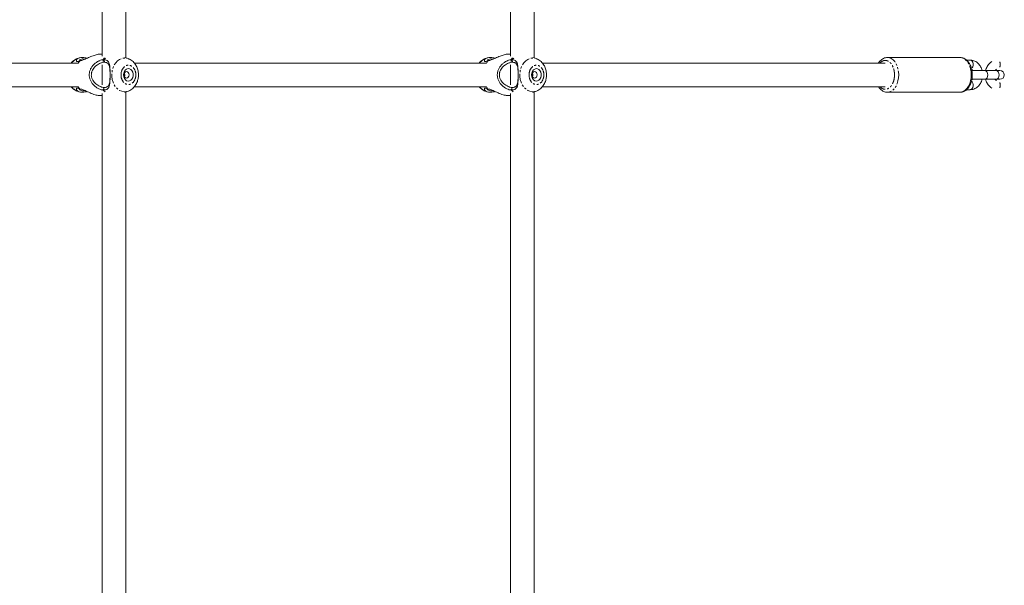
# Model space of a CAD drawing. Units: millimetres. Extents: x -1480 to 5695, y -2365 to 2365.
# Drawn here: x 3533 to 4198, y -140 to 242 of the extents above; entities that cross this region are included whole.
import ezdxf

# ---------------------------------------------------------------- set-up
doc = ezdxf.new("R2010")
doc.units = ezdxf.units.MM
doc.linetypes.add('PHANTOM', pattern=[12.7, 6.35, -1.27, 1.27, -1.27, 1.27, -1.27])

msp = doc.modelspace()

# ---------------------------------------------------------------- linework, layer by layer
at = {"color": 7, "linetype": 'Continuous', "lineweight": 15}
for p, q in [((3604.62, 216.55), (3604.62, 454.73)), ((3880.4, 216.55), (3880.4, 454.73)), ((3588.62, 449.76), (3588.62, 217.59)), ((3864.4, 449.76), (3864.4, 217.59)), ((3572.4, 213), (3334.5, 213)), ((3572.76, 216.38), (3571.61, 215.95)), ((3573.36, 214.56), (3572.4, 213)), ((3588.62, 219), (3587.29, 219)), ((3590.13, 213.49), (3589.79, 215.21)), ((3606.21, 215.95), (3603.9, 216.83)), ((3848.17, 213), (3610.27, 213)), ((3848.53, 216.38), (3847.39, 215.95)), ((3849.14, 214.56), (3848.17, 213)), ((3864.4, 219), (3863.06, 219)), ((3865.91, 213.49), (3865.57, 215.21)), ((3881.99, 215.95), (3879.67, 216.83)), ((4117.75, 213), (3886.05, 213)), ((4168.31, 216.75), (4119.29, 216.75)), ((4168.49, 216.75), (4168.31, 216.75)), ((4175.21, 215), (4172.67, 215)), ((3588.62, 211.77), (3588.62, 198.23)), ((3864.4, 211.77), (3864.4, 198.23)), ((4195.23, 208), (4176.22, 208)), ((4176.25, 202), (4195.23, 202)), ((3334.47, 197), (3572.4, 197)), ((3571.61, 194.05), (3572.76, 193.62)), ((3572.4, 197), (3573.36, 195.44)), ((3573.32, 195.45), (3573.36, 195.44)), ((3590.5, 193.51), (3589.3, 194.77)), ((3603.9, 193.17), (3606.21, 194.05)), ((3604.62, -193.5), (3604.62, 193.45)), ((3610.25, 197), (3848.17, 197)), ((3847.39, 194.05), (3848.53, 193.62)), ((3848.17, 197), (3849.14, 195.44)), ((3849.1, 195.45), (3849.14, 195.44)), ((3866.27, 193.51), (3865.08, 194.77)), ((3879.67, 193.17), (3881.99, 194.05)), ((3880.4, -193.5), (3880.4, 193.45)), ((3886.02, 197), (4117.75, 197)), ((4119.29, 193.25), (4119.06, 193.26)), ((4119.29, 193.25), (4168.31, 193.25)), ((4172.66, 195), (4175.21, 195)), ((3587.24, 191), (3588.62, 191)), ((3588.62, 192.41), (3588.62, -195.46)), ((3863.02, 191), (3864.4, 191)), ((3864.4, 192.41), (3864.4, -195.46))]:
    msp.add_line(p, q, dxfattribs=at)
at = {"color": 8, "linetype": 'PHANTOM', "lineweight": 0}
for p, q in [((3588.92, 215.21), (3590.14, 216.5)), ((3589.48, 213.48), (3588.92, 215.21)), ((3589.79, 215.21), (3590.87, 216.34)), ((3864.69, 215.21), (3865.92, 216.5)), ((3865.26, 213.48), (3864.69, 215.21)), ((3865.57, 215.21), (3866.65, 216.34))]:
    msp.add_line(p, q, dxfattribs=at)
at = {"color": 8, "linetype": 'PHANTOM', "lineweight": 0, "flags": 128}
for points in [[(3606.26, 194.07), (3604.96, 193.7), (3603.39, 193.61), (3601.84, 193.88), (3600.35, 194.52), (3598.97, 195.48), (3597.75, 196.76), (3596.72, 198.3), (3595.91, 200.05), (3595.36, 201.97), (3595.08, 203.98), (3595.08, 206.02), (3595.36, 208.03), (3595.91, 209.95), (3596.72, 211.7), (3597.75, 213.24), (3598.97, 214.52), (3600.35, 215.48), (3601.84, 216.12), (3603.39, 216.39), (3604.96, 216.3), (3606.2, 215.95)], [(3882.04, 194.07), (3880.73, 193.7), (3879.17, 193.61), (3877.62, 193.88), (3876.13, 194.52), (3874.75, 195.48), (3873.52, 196.76), (3872.49, 198.3), (3871.69, 200.05), (3871.14, 201.97), (3870.86, 203.98), (3870.86, 206.02), (3871.14, 208.03), (3871.69, 209.95), (3872.49, 211.7), (3873.52, 213.24), (3874.75, 214.52), (3876.13, 215.48), (3877.62, 216.12), (3879.17, 216.39), (3880.73, 216.3), (3881.98, 215.95)], [(4119.18, 216.75), (4119.29, 216.75), (4120.6, 216.57), (4121.87, 216.04), (4123.06, 215.18), (4124.14, 214), (4125.07, 212.55), (4125.83, 210.88), (4126.38, 209.02), (4126.72, 207.04), (4126.84, 205)], [(4175.87, 205), (4175.75, 207.04), (4175.41, 209.02), (4174.85, 210.88), (4174.1, 212.55), (4173.17, 214), (4172.09, 215.18), (4170.9, 216.04), (4169.63, 216.57), (4168.49, 216.75)], [(4175.21, 215), (4175.87, 214.82), (4176.45, 214.3), (4176.88, 213.5), (4177.11, 212.52), (4177.11, 211.48), (4176.88, 210.5), (4176.45, 209.7), (4176.02, 209.28)], [(4185.07, 208), (4185.4, 207.95), (4186.03, 207.6), (4186.55, 206.93), (4186.88, 206.03), (4187, 205)], [(4192.73, 208), (4193.07, 207.95), (4193.69, 207.6), (4194.21, 206.93), (4194.54, 206.03), (4194.66, 205)], [(4126.84, 205), (4126.72, 202.96), (4126.38, 200.98), (4125.83, 199.12), (4125.07, 197.45), (4124.14, 196), (4123.06, 194.82), (4121.87, 193.96), (4120.6, 193.43), (4119.29, 193.25)], [(4176.02, 200.72), (4176.45, 200.3), (4176.88, 199.5), (4177.11, 198.52), (4177.11, 197.48), (4176.88, 196.5), (4176.45, 195.7), (4175.87, 195.18), (4175.21, 195)], [(4187, 205), (4186.88, 203.97), (4186.55, 203.07), (4186.03, 202.4), (4185.4, 202.05), (4185.07, 202)], [(4194.66, 205), (4194.54, 203.97), (4194.21, 203.07), (4193.69, 202.4), (4193.07, 202.05), (4192.73, 202)]]:
    msp.add_lwpolyline(points, dxfattribs=at)
at = {"color": 7, "linetype": 'Continuous', "lineweight": 15, "flags": 128}
for points in [[(3603.01, 205), (3603.16, 206.25), (3603.58, 207.39), (3604.24, 208.32), (3605.08, 208.96), (3606.02, 209.24), (3606.99, 209.14), (3607.89, 208.68), (3608.65, 207.89), (3609.2, 206.84), (3609.49, 205.63), (3609.49, 204.37), (3609.2, 203.16), (3608.65, 202.11), (3607.89, 201.32), (3606.99, 200.86), (3606.02, 200.76), (3605.08, 201.04), (3604.24, 201.68), (3603.58, 202.61), (3603.16, 203.75), (3603.01, 205)], [(3603.26, 205), (3603.39, 205.86), (3603.76, 206.59), (3604.32, 207.08), (3604.98, 207.25), (3605.64, 207.08), (3606.2, 206.59), (3606.57, 205.86), (3606.7, 205), (3606.57, 204.14), (3606.2, 203.41), (3605.64, 202.92), (3604.98, 202.75), (3604.32, 202.92), (3603.76, 203.41), (3603.39, 204.14), (3603.26, 205)], [(3878.79, 205), (3878.93, 206.25), (3879.35, 207.39), (3880.01, 208.32), (3880.85, 208.96), (3881.8, 209.24), (3882.77, 209.14), (3883.67, 208.68), (3884.43, 207.89), (3884.98, 206.84), (3885.26, 205.63), (3885.26, 204.37), (3884.98, 203.16), (3884.43, 202.11), (3883.67, 201.32), (3882.77, 200.86), (3881.8, 200.76), (3880.85, 201.04), (3880.01, 201.68), (3879.35, 202.61), (3878.93, 203.75), (3878.79, 205)], [(3879.03, 205), (3879.16, 205.86), (3879.54, 206.59), (3880.1, 207.08), (3880.76, 207.25), (3881.42, 207.08), (3881.98, 206.59), (3882.35, 205.86), (3882.48, 205), (3882.35, 204.14), (3881.98, 203.41), (3881.42, 202.92), (3880.76, 202.75), (3880.1, 202.92), (3879.54, 203.41), (3879.16, 204.14), (3879.03, 205)], [(4168.31, 193.25), (4169.63, 193.43), (4170.9, 193.96), (4172.09, 194.82), (4173.17, 196), (4174.1, 197.45), (4174.85, 199.12), (4175.41, 200.98), (4175.75, 202.96), (4175.87, 205)]]:
    msp.add_lwpolyline(points, dxfattribs=at)
at = {"color": 8, "linetype": 'PHANTOM', "lineweight": 0}
for centre, radius, start, end in [((3574.82, 207.91), 8.65, 111.75399, 144.00832), ((3850.59, 207.91), 8.65, 111.75399, 144.00832), ((4191.26, 212), 4.28, 335.20915, 24.79085), ((4191.26, 198), 4.28, 335.20915, 24.79085), ((3574.82, 202.09), 8.66, 216.00663, 248.23105), ((3850.6, 202.09), 8.66, 216.00663, 248.23105)]:
    msp.add_arc(centre, radius, start, end, dxfattribs=at)
at = {"color": 7, "linetype": 'Continuous', "lineweight": 15}
msp.add_arc((4195.23, 205), 3, 270, 90, dxfattribs=at)
for points, knots in [([(3571.49, 215.87), (3571.21, 215.76), (3570.42, 215.47), (3569.26, 214.68), (3568.22, 213.82), (3567.73, 213.19), (3567.58, 213)], [0, 0, 0, 0, 0.183891, 0.516658, 0.852728, 1, 1, 1, 1]), ([(3573.32, 214.55), (3572.95, 214.36), (3572.13, 213.95), (3571.27, 213.98), (3570.93, 214.69), (3571.41, 215.62), (3572.39, 216.27), (3573.47, 216.64), (3575.14, 216.79), (3576.83, 216.65), (3578.04, 216.3), (3578.29, 216.23)], [0, 0, 0, 0, 0.09485, 0.20506, 0.335124, 0.515403, 0.605414, 0.698364, 0.804876, 0.959954, 1, 1, 1, 1]), ([(3572.89, 214.36), (3572.98, 214.6), (3573.17, 215.14), (3574.32, 215.64), (3575.61, 215.82), (3576.5, 215.68), (3576.91, 215.62)], [0, 0, 0, 0, 0.27395, 0.605539, 0.822057, 1, 1, 1, 1]), ([(3587.29, 218.98), (3587.18, 218.99), (3586.35, 219.03), (3584.41, 218.66), (3581.52, 217.7), (3578.54, 216.34), (3575.95, 215.13), (3574.25, 214.6), (3573.55, 214.57), (3573.36, 214.56)], [0, 0, 0, 0, 0.027225, 0.21052, 0.395658, 0.605794, 0.806822, 0.947113, 1, 1, 1, 1]), ([(3589.3, 194.77), (3589.09, 194.77), (3588.86, 194.79), (3588.37, 194.86), (3588.12, 194.92), (3587.33, 195.14), (3586.79, 195.35), (3585.98, 195.74), (3585.7, 195.89), (3585.16, 196.2), (3584.9, 196.37), (3584.12, 196.9), (3583.62, 197.3), (3582.91, 197.97), (3582.67, 198.21), (3582.24, 198.69), (3582.03, 198.94), (3581.44, 199.72), (3581.09, 200.28), (3580.64, 201.17), (3580.51, 201.48), (3580.27, 202.1), (3580.17, 202.41), (3580, 203.05), (3579.94, 203.38), (3579.84, 204.04), (3579.81, 204.37), (3579.79, 205.04), (3579.8, 205.38), (3579.85, 206.04), (3579.89, 206.37), (3580.02, 207.02), (3580.1, 207.34), (3580.3, 207.98), (3580.42, 208.3), (3580.81, 209.21), (3581.13, 209.79), (3581.69, 210.61), (3581.88, 210.87), (3582.3, 211.38), (3582.52, 211.62), (3582.97, 212.09), (3583.21, 212.31), (3583.69, 212.74), (3583.95, 212.95), (3584.71, 213.52), (3585.24, 213.86), (3586.05, 214.3), (3586.32, 214.43), (3586.87, 214.67), (3587.14, 214.78), (3587.94, 215.05), (3588.45, 215.17), (3588.92, 215.21)], [0, 0, 0, 0, 0.03125, 0.03125, 0.0625, 0.0625, 0.125, 0.125, 0.15625, 0.15625, 0.1875, 0.1875, 0.25, 0.25, 0.28125, 0.28125, 0.3125, 0.3125, 0.375, 0.375, 0.40625, 0.40625, 0.4375, 0.4375, 0.46875, 0.46875, 0.5, 0.5, 0.53125, 0.53125, 0.5625, 0.5625, 0.59375, 0.59375, 0.625, 0.625, 0.6875, 0.6875, 0.71875, 0.71875, 0.75, 0.75, 0.78125, 0.78125, 0.8125, 0.8125, 0.875, 0.875, 0.90625, 0.90625, 0.9375, 0.9375, 1, 1, 1, 1]), ([(3589.76, 196.5), (3589.38, 196.51), (3588.95, 196.57), (3588.27, 196.75), (3588.03, 196.82), (3587.56, 196.99), (3587.32, 197.09), (3586.61, 197.4), (3586.13, 197.65), (3585.2, 198.23), (3584.75, 198.55), (3584.11, 199.09), (3583.9, 199.28), (3583.5, 199.68), (3583.3, 199.89), (3582.75, 200.54), (3582.43, 201), (3582.01, 201.75), (3581.88, 202.01), (3581.66, 202.54), (3581.56, 202.81), (3581.4, 203.36), (3581.34, 203.64), (3581.24, 204.21), (3581.21, 204.5), (3581.2, 205.07), (3581.21, 205.36), (3581.26, 205.94), (3581.31, 206.22), (3581.43, 206.78), (3581.52, 207.06), (3581.71, 207.6), (3581.82, 207.87), (3582.2, 208.63), (3582.51, 209.12), (3583.21, 210.02), (3583.59, 210.43), (3584.22, 211), (3584.43, 211.18), (3584.87, 211.53), (3585.1, 211.69), (3585.78, 212.15), (3586.26, 212.42), (3586.97, 212.76), (3587.22, 212.87), (3587.69, 213.06), (3587.93, 213.14), (3588.62, 213.35), (3589.08, 213.45), (3589.48, 213.48)], [0, 0, 0, 0, 0.0625, 0.0625, 0.09375, 0.09375, 0.125, 0.125, 0.1875, 0.1875, 0.25, 0.25, 0.28125, 0.28125, 0.3125, 0.3125, 0.375, 0.375, 0.40625, 0.40625, 0.4375, 0.4375, 0.46875, 0.46875, 0.5, 0.5, 0.53125, 0.53125, 0.5625, 0.5625, 0.59375, 0.59375, 0.625, 0.625, 0.6875, 0.6875, 0.75, 0.75, 0.78125, 0.78125, 0.8125, 0.8125, 0.875, 0.875, 0.90625, 0.90625, 0.9375, 0.9375, 1, 1, 1, 1]), ([(3589.79, 215.21), (3590.36, 215.19), (3590.87, 215.11), (3591.77, 214.79), (3592.14, 214.56), (3592.73, 213.96), (3592.95, 213.61), (3593.29, 212.82), (3593.42, 212.38), (3593.61, 211.42), (3593.67, 210.91), (3593.75, 210.08), (3593.77, 209.8), (3593.8, 209.22), (3593.82, 208.92), (3593.86, 208.01), (3593.87, 207.39), (3593.89, 206.09), (3593.89, 205.42), (3593.89, 204.09), (3593.88, 203.44), (3593.86, 202.16), (3593.84, 201.53), (3593.78, 200.34), (3593.74, 199.78), (3593.62, 198.7), (3593.54, 198.21), (3593.38, 197.52), (3593.31, 197.3), (3593.16, 196.88), (3593.08, 196.68), (3592.78, 196.12), (3592.53, 195.8), (3591.86, 195.26), (3591.46, 195.07), (3590.48, 194.82), (3589.94, 194.77), (3589.36, 194.79)], [0, 0, 0, 0, 0.0625, 0.0625, 0.125, 0.125, 0.1875, 0.1875, 0.25, 0.25, 0.3125, 0.3125, 0.34375, 0.34375, 0.375, 0.375, 0.4375, 0.4375, 0.5, 0.5, 0.5625, 0.5625, 0.625, 0.625, 0.6875, 0.6875, 0.75, 0.75, 0.78125, 0.78125, 0.8125, 0.8125, 0.875, 0.875, 0.9375, 0.9375, 1, 1, 1, 1]), ([(3590.13, 213.49), (3590.62, 213.48), (3591.07, 213.41), (3591.67, 213.21), (3591.85, 213.13), (3592.18, 212.95), (3592.33, 212.84), (3592.6, 212.61), (3592.72, 212.47), (3592.93, 212.19), (3593.02, 212.05), (3593.18, 211.73), (3593.25, 211.56), (3593.37, 211.2), (3593.43, 211.01), (3593.57, 210.43), (3593.63, 210.01), (3593.7, 209.32), (3593.73, 209.08), (3593.76, 208.6), (3593.78, 208.35), (3593.8, 207.84), (3593.81, 207.58), (3593.83, 207.04), (3593.83, 206.76), (3593.84, 206.21), (3593.84, 205.92), (3593.85, 205.36), (3593.85, 205.07), (3593.85, 204.22), (3593.84, 203.66), (3593.82, 202.84), (3593.81, 202.56), (3593.79, 202.04), (3593.78, 201.78), (3593.75, 201.28), (3593.74, 201.04), (3593.69, 200.57), (3593.67, 200.34), (3593.58, 199.68), (3593.51, 199.27), (3593.35, 198.71), (3593.29, 198.53), (3593.15, 198.19), (3593.07, 198.03), (3592.88, 197.73), (3592.78, 197.59), (3592.54, 197.33), (3592.4, 197.22), (3592.1, 197), (3591.94, 196.91), (3591.57, 196.76), (3591.37, 196.69), (3590.95, 196.59), (3590.72, 196.55), (3590.26, 196.51), (3590.01, 196.5), (3589.76, 196.5)], [0, 0, 0, 0, 0.0625, 0.0625, 0.09375, 0.09375, 0.125, 0.125, 0.15625, 0.15625, 0.1875, 0.1875, 0.21875, 0.21875, 0.25, 0.25, 0.3125, 0.3125, 0.34375, 0.34375, 0.375, 0.375, 0.40625, 0.40625, 0.4375, 0.4375, 0.46875, 0.46875, 0.5, 0.5, 0.5625, 0.5625, 0.59375, 0.59375, 0.625, 0.625, 0.65625, 0.65625, 0.6875, 0.6875, 0.75, 0.75, 0.78125, 0.78125, 0.8125, 0.8125, 0.84375, 0.84375, 0.875, 0.875, 0.90625, 0.90625, 0.9375, 0.9375, 0.96875, 0.96875, 1, 1, 1, 1]), ([(3613.06, 205), (3613.03, 205.67), (3612.99, 206.62), (3612.74, 207.98), (3612.44, 209.11), (3611.94, 210.4), (3611.27, 211.67), (3610.42, 212.89), (3609.39, 214.01), (3608.18, 214.96), (3607.1, 215.62), (3606.4, 215.85), (3606.19, 215.92)], [0, 0, 0, 0, 0.142687, 0.199837, 0.29456, 0.392598, 0.49747, 0.606605, 0.71893, 0.833619, 0.950242, 1, 1, 1, 1]), ([(3847.26, 215.87), (3846.98, 215.76), (3846.2, 215.47), (3845.03, 214.68), (3844, 213.82), (3843.5, 213.19), (3843.35, 213)], [0, 0, 0, 0, 0.183891, 0.516658, 0.852728, 1, 1, 1, 1]), ([(3849.1, 214.55), (3848.72, 214.36), (3847.91, 213.95), (3847.05, 213.98), (3846.7, 214.69), (3847.18, 215.62), (3848.17, 216.27), (3849.24, 216.64), (3850.91, 216.79), (3852.61, 216.65), (3853.82, 216.3), (3854.07, 216.23)], [0, 0, 0, 0, 0.09485, 0.20506, 0.335124, 0.515403, 0.605414, 0.698364, 0.804876, 0.959954, 1, 1, 1, 1]), ([(3848.67, 214.36), (3848.75, 214.6), (3848.95, 215.14), (3850.09, 215.64), (3851.38, 215.82), (3852.28, 215.68), (3852.69, 215.62)], [0, 0, 0, 0, 0.27395, 0.605539, 0.822057, 1, 1, 1, 1]), ([(3863.06, 218.98), (3862.95, 218.99), (3862.12, 219.03), (3860.19, 218.66), (3857.3, 217.7), (3854.32, 216.34), (3851.72, 215.13), (3850.02, 214.6), (3849.33, 214.57), (3849.14, 214.56)], [0, 0, 0, 0, 0.027225, 0.21052, 0.395658, 0.605794, 0.806822, 0.947113, 1, 1, 1, 1]), ([(3865.08, 194.77), (3864.86, 194.77), (3864.63, 194.79), (3864.15, 194.86), (3863.9, 194.92), (3863.11, 195.14), (3862.57, 195.35), (3861.75, 195.74), (3861.48, 195.89), (3860.94, 196.2), (3860.67, 196.37), (3859.89, 196.9), (3859.39, 197.3), (3858.68, 197.97), (3858.45, 198.21), (3858.01, 198.69), (3857.8, 198.94), (3857.21, 199.72), (3856.86, 200.28), (3856.42, 201.17), (3856.28, 201.48), (3856.05, 202.1), (3855.95, 202.41), (3855.78, 203.05), (3855.71, 203.38), (3855.62, 204.04), (3855.59, 204.37), (3855.56, 205.04), (3855.57, 205.38), (3855.63, 206.04), (3855.67, 206.37), (3855.8, 207.02), (3855.88, 207.34), (3856.08, 207.98), (3856.19, 208.3), (3856.58, 209.21), (3856.9, 209.79), (3857.46, 210.61), (3857.66, 210.87), (3858.08, 211.38), (3858.29, 211.62), (3858.75, 212.09), (3858.98, 212.31), (3859.47, 212.74), (3859.72, 212.95), (3860.49, 213.52), (3861.02, 213.86), (3861.83, 214.3), (3862.1, 214.43), (3862.64, 214.67), (3862.92, 214.78), (3863.72, 215.05), (3864.23, 215.17), (3864.69, 215.21)], [0, 0, 0, 0, 0.03125, 0.03125, 0.0625, 0.0625, 0.125, 0.125, 0.15625, 0.15625, 0.1875, 0.1875, 0.25, 0.25, 0.28125, 0.28125, 0.3125, 0.3125, 0.375, 0.375, 0.40625, 0.40625, 0.4375, 0.4375, 0.46875, 0.46875, 0.5, 0.5, 0.53125, 0.53125, 0.5625, 0.5625, 0.59375, 0.59375, 0.625, 0.625, 0.6875, 0.6875, 0.71875, 0.71875, 0.75, 0.75, 0.78125, 0.78125, 0.8125, 0.8125, 0.875, 0.875, 0.90625, 0.90625, 0.9375, 0.9375, 1, 1, 1, 1]), ([(3865.53, 196.5), (3865.15, 196.51), (3864.73, 196.57), (3864.04, 196.75), (3863.81, 196.82), (3863.34, 196.99), (3863.1, 197.09), (3862.39, 197.4), (3861.9, 197.65), (3860.97, 198.23), (3860.52, 198.55), (3859.89, 199.09), (3859.68, 199.28), (3859.28, 199.68), (3859.08, 199.89), (3858.53, 200.54), (3858.2, 201), (3857.78, 201.75), (3857.66, 202.01), (3857.43, 202.54), (3857.34, 202.81), (3857.17, 203.36), (3857.11, 203.64), (3857.02, 204.21), (3856.99, 204.5), (3856.97, 205.07), (3856.98, 205.36), (3857.04, 205.94), (3857.08, 206.22), (3857.21, 206.78), (3857.29, 207.06), (3857.49, 207.6), (3857.6, 207.87), (3857.98, 208.63), (3858.29, 209.12), (3858.98, 210.02), (3859.37, 210.43), (3859.99, 211), (3860.21, 211.18), (3860.65, 211.53), (3860.88, 211.69), (3861.56, 212.15), (3862.03, 212.42), (3862.75, 212.76), (3862.99, 212.87), (3863.47, 213.06), (3863.71, 213.14), (3864.4, 213.35), (3864.85, 213.45), (3865.26, 213.48)], [0, 0, 0, 0, 0.0625, 0.0625, 0.09375, 0.09375, 0.125, 0.125, 0.1875, 0.1875, 0.25, 0.25, 0.28125, 0.28125, 0.3125, 0.3125, 0.375, 0.375, 0.40625, 0.40625, 0.4375, 0.4375, 0.46875, 0.46875, 0.5, 0.5, 0.53125, 0.53125, 0.5625, 0.5625, 0.59375, 0.59375, 0.625, 0.625, 0.6875, 0.6875, 0.75, 0.75, 0.78125, 0.78125, 0.8125, 0.8125, 0.875, 0.875, 0.90625, 0.90625, 0.9375, 0.9375, 1, 1, 1, 1]), ([(3865.57, 215.21), (3866.13, 215.19), (3866.65, 215.11), (3867.55, 214.79), (3867.91, 214.56), (3868.5, 213.96), (3868.72, 213.61), (3869.07, 212.82), (3869.19, 212.38), (3869.38, 211.42), (3869.45, 210.91), (3869.52, 210.08), (3869.54, 209.8), (3869.58, 209.22), (3869.59, 208.92), (3869.63, 208.01), (3869.65, 207.39), (3869.66, 206.09), (3869.67, 205.42), (3869.67, 204.09), (3869.66, 203.44), (3869.64, 202.16), (3869.62, 201.53), (3869.56, 200.34), (3869.52, 199.78), (3869.4, 198.7), (3869.32, 198.21), (3869.15, 197.52), (3869.09, 197.3), (3868.94, 196.88), (3868.85, 196.68), (3868.56, 196.12), (3868.31, 195.8), (3867.64, 195.26), (3867.23, 195.07), (3866.26, 194.82), (3865.72, 194.77), (3865.14, 194.79)], [0, 0, 0, 0, 0.0625, 0.0625, 0.125, 0.125, 0.1875, 0.1875, 0.25, 0.25, 0.3125, 0.3125, 0.34375, 0.34375, 0.375, 0.375, 0.4375, 0.4375, 0.5, 0.5, 0.5625, 0.5625, 0.625, 0.625, 0.6875, 0.6875, 0.75, 0.75, 0.78125, 0.78125, 0.8125, 0.8125, 0.875, 0.875, 0.9375, 0.9375, 1, 1, 1, 1]), ([(3865.91, 213.49), (3866.4, 213.48), (3866.85, 213.41), (3867.44, 213.21), (3867.63, 213.13), (3867.96, 212.95), (3868.11, 212.84), (3868.38, 212.61), (3868.5, 212.47), (3868.71, 212.19), (3868.8, 212.05), (3868.96, 211.73), (3869.03, 211.56), (3869.15, 211.2), (3869.2, 211.01), (3869.34, 210.43), (3869.41, 210.01), (3869.48, 209.32), (3869.5, 209.08), (3869.54, 208.6), (3869.55, 208.35), (3869.58, 207.84), (3869.59, 207.58), (3869.6, 207.04), (3869.61, 206.76), (3869.62, 206.21), (3869.62, 205.92), (3869.62, 205.36), (3869.62, 205.07), (3869.62, 204.22), (3869.62, 203.66), (3869.6, 202.84), (3869.59, 202.56), (3869.57, 202.04), (3869.56, 201.78), (3869.53, 201.28), (3869.51, 201.04), (3869.47, 200.57), (3869.44, 200.34), (3869.36, 199.68), (3869.28, 199.27), (3869.12, 198.71), (3869.06, 198.53), (3868.92, 198.19), (3868.84, 198.03), (3868.66, 197.73), (3868.55, 197.59), (3868.32, 197.33), (3868.18, 197.22), (3867.88, 197), (3867.71, 196.91), (3867.35, 196.76), (3867.15, 196.69), (3866.72, 196.59), (3866.5, 196.55), (3866.03, 196.51), (3865.79, 196.5), (3865.53, 196.5)], [0, 0, 0, 0, 0.0625, 0.0625, 0.09375, 0.09375, 0.125, 0.125, 0.15625, 0.15625, 0.1875, 0.1875, 0.21875, 0.21875, 0.25, 0.25, 0.3125, 0.3125, 0.34375, 0.34375, 0.375, 0.375, 0.40625, 0.40625, 0.4375, 0.4375, 0.46875, 0.46875, 0.5, 0.5, 0.5625, 0.5625, 0.59375, 0.59375, 0.625, 0.625, 0.65625, 0.65625, 0.6875, 0.6875, 0.75, 0.75, 0.78125, 0.78125, 0.8125, 0.8125, 0.84375, 0.84375, 0.875, 0.875, 0.90625, 0.90625, 0.9375, 0.9375, 0.96875, 0.96875, 1, 1, 1, 1]), ([(3888.83, 205), (3888.81, 205.67), (3888.77, 206.62), (3888.51, 207.98), (3888.21, 209.11), (3887.72, 210.4), (3887.05, 211.67), (3886.2, 212.89), (3885.17, 214.01), (3883.96, 214.96), (3882.88, 215.62), (3882.18, 215.85), (3881.97, 215.92)], [0, 0, 0, 0, 0.142687, 0.199837, 0.29456, 0.392598, 0.49747, 0.606605, 0.71893, 0.833619, 0.950242, 1, 1, 1, 1]), ([(4119.15, 216.73), (4118.74, 216.71), (4117.88, 216.65), (4116.63, 216.19), (4115.43, 215.49), (4114.36, 214.53), (4113.62, 213.69), (4113.28, 213.12), (4113.21, 213)], [0, 0, 0, 0, 0.177695, 0.366573, 0.558788, 0.75351, 0.948027, 1, 1, 1, 1]), ([(4176.58, 205), (4176.56, 205.65), (4176.53, 206.56), (4176.35, 207.88), (4176.12, 208.99), (4175.75, 210.25), (4175.26, 211.5), (4174.63, 212.69), (4173.88, 213.8), (4172.99, 214.79), (4171.98, 215.61), (4170.85, 216.24), (4169.69, 216.65), (4168.9, 216.7), (4168.53, 216.73)], [0, 0, 0, 0, 0.110092, 0.155137, 0.229422, 0.305932, 0.387447, 0.471944, 0.558743, 0.647219, 0.737003, 0.827962, 0.920477, 1, 1, 1, 1]), ([(4183.18, 208), (4183.11, 208.26), (4182.93, 208.93), (4182.5, 209.97), (4181.88, 211.12), (4181.08, 212.2), (4180.12, 213.17), (4179, 213.98), (4177.74, 214.58), (4176.46, 214.95), (4175.6, 214.97), (4175.21, 214.98)], [0, 0, 0, 0, 0.067087, 0.171579, 0.283179, 0.399218, 0.518698, 0.640923, 0.765686, 0.893379, 1, 1, 1, 1]), ([(4189.88, 213.93), (4189.65, 213.81), (4188.99, 213.44), (4188.06, 212.57), (4187.1, 211.41), (4186.35, 210.1), (4185.87, 208.95), (4185.68, 208.23), (4185.62, 208)], [0, 0, 0, 0, 0.108273, 0.312785, 0.516367, 0.714223, 0.908147, 1, 1, 1, 1]), ([(4176.19, 208.57), (4176.21, 208.56), (4176.35, 208.46), (4176.55, 208.26), (4176.69, 208.02), (4176.7, 208)], [0, 0, 0, 0, 0.113427, 0.90901, 1, 1, 1, 1]), ([(4192.11, 208), (4192.17, 208.09), (4192.35, 208.36), (4192.64, 208.62), (4192.83, 208.73), (4192.9, 208.78)], [0, 0, 0, 0, 0.232527, 0.69423, 1, 1, 1, 1]), ([(3603.52, 206.12), (3603.54, 206.09), (3603.7, 205.87), (3603.79, 205.46), (3603.83, 204.86), (3603.77, 204.35), (3603.58, 204.02), (3603.52, 203.9)], [0, 0, 0, 0, 0.043285, 0.369674, 0.50326, 0.819212, 1, 1, 1, 1]), ([(3606.26, 194.1), (3606.57, 194.22), (3607.38, 194.52), (3608.57, 195.31), (3609.82, 196.4), (3610.87, 197.69), (3611.71, 199.11), (3612.31, 200.5), (3612.69, 201.78), (3612.93, 203.02), (3613.04, 204.08), (3613.05, 204.77), (3613.06, 205)], [0, 0, 0, 0, 0.073776, 0.196215, 0.319868, 0.443777, 0.565639, 0.679808, 0.773084, 0.852561, 0.950944, 1, 1, 1, 1]), ([(3879.3, 206.12), (3879.32, 206.09), (3879.48, 205.87), (3879.56, 205.46), (3879.6, 204.86), (3879.54, 204.35), (3879.36, 204.02), (3879.29, 203.9)], [0, 0, 0, 0, 0.043285, 0.369674, 0.50326, 0.819212, 1, 1, 1, 1]), ([(3882.04, 194.1), (3882.34, 194.22), (3883.15, 194.52), (3884.35, 195.31), (3885.59, 196.4), (3886.65, 197.69), (3887.49, 199.11), (3888.08, 200.5), (3888.46, 201.78), (3888.71, 203.02), (3888.82, 204.08), (3888.83, 204.77), (3888.83, 205)], [0, 0, 0, 0, 0.073776, 0.196215, 0.319868, 0.443777, 0.565639, 0.679808, 0.773084, 0.852561, 0.950944, 1, 1, 1, 1]), ([(4168.19, 193.26), (4168.23, 193.26), (4168.73, 193.2), (4169.68, 193.37), (4170.97, 193.8), (4172.16, 194.51), (4173.25, 195.46), (4174.19, 196.61), (4174.98, 197.91), (4175.61, 199.33), (4176.05, 200.71), (4176.32, 201.99), (4176.53, 203.37), (4176.56, 204.37), (4176.58, 205)], [0, 0, 0, 0, 0.008728, 0.106595, 0.20012, 0.295296, 0.391714, 0.48803, 0.582632, 0.673422, 0.766156, 0.833569, 0.895677, 1, 1, 1, 1]), ([(4175.21, 195.02), (4175.3, 195.02), (4175.9, 194.97), (4176.97, 195.19), (4178.36, 195.67), (4179.62, 196.43), (4180.75, 197.42), (4181.7, 198.59), (4182.45, 199.9), (4182.93, 201.05), (4183.12, 201.77), (4183.18, 202)], [0, 0, 0, 0, 0.025105, 0.162764, 0.292698, 0.42392, 0.55604, 0.68756, 0.81538, 0.94066, 1, 1, 1, 1]), ([(4176.69, 202), (4176.63, 201.91), (4176.47, 201.66), (4176.3, 201.52), (4176.19, 201.43)], [0, 0, 0, 0, 0.371708, 1, 1, 1, 1]), ([(4185.63, 202), (4185.69, 201.74), (4185.87, 201.07), (4186.3, 200.03), (4186.93, 198.88), (4187.72, 197.79), (4188.69, 196.85), (4189.43, 196.25), (4189.86, 196.04), (4189.88, 196.03)], [0, 0, 0, 0, 0.103586, 0.264926, 0.43724, 0.61641, 0.800893, 0.989613, 1, 1, 1, 1]), ([(4192.91, 201.22), (4192.79, 201.29), (4192.55, 201.45), (4192.26, 201.74), (4192.11, 201.98), (4192.1, 202)], [0, 0, 0, 0, 0.442986, 0.942833, 1, 1, 1, 1]), ([(3567.55, 197), (3567.84, 196.67), (3568.47, 195.94), (3569.64, 195.04), (3570.7, 194.39), (3571.39, 194.16), (3571.58, 194.1)], [0, 0, 0, 0, 0.261103, 0.567272, 0.878601, 1, 1, 1, 1]), ([(3578.33, 193.76), (3578.12, 193.71), (3577.33, 193.5), (3576.19, 193.32), (3574.47, 193.22), (3572.76, 193.49), (3571.37, 194.35), (3570.93, 195.39), (3571.31, 196.02), (3572.14, 196.04), (3572.93, 195.65), (3573.32, 195.45)], [0, 0, 0, 0, 0.033857, 0.127756, 0.197707, 0.352384, 0.506667, 0.680357, 0.800929, 0.902081, 1, 1, 1, 1]), ([(3572.89, 195.64), (3572.98, 195.4), (3573.18, 194.86), (3574.32, 194.36), (3575.63, 194.18), (3576.54, 194.32), (3576.96, 194.38)], [0, 0, 0, 0, 0.274413, 0.603119, 0.815457, 1, 1, 1, 1]), ([(3573.36, 195.44), (3573.8, 195.4), (3574.86, 195.29), (3577.22, 194.3), (3579.72, 193.1), (3582.07, 192.13), (3584.17, 191.43), (3586.04, 190.97), (3587, 191.05), (3587.24, 191.07)], [0, 0, 0, 0, 0.116074, 0.282661, 0.514507, 0.630713, 0.750595, 0.938403, 1, 1, 1, 1]), ([(3589.36, 194.79), (3589.4, 194.94), (3589.43, 195.08), (3589.47, 195.22), (3589.5, 195.37), (3589.53, 195.51), (3589.57, 195.66), (3589.63, 195.94), (3589.69, 196.22), (3589.76, 196.5)], [0, 0, 0, 0, 0.000467962, 0.000467962, 0.000467962, 0.000935924, 0.000935924, 0.000935924, 0.001846821, 0.001846821, 0.001846821, 0.001846821]), ([(3843.33, 197), (3843.62, 196.67), (3844.25, 195.94), (3845.42, 195.04), (3846.48, 194.39), (3847.16, 194.16), (3847.35, 194.1)], [0, 0, 0, 0, 0.261103, 0.567272, 0.878601, 1, 1, 1, 1]), ([(3854.1, 193.76), (3853.9, 193.71), (3853.11, 193.5), (3851.96, 193.32), (3850.25, 193.22), (3848.53, 193.49), (3847.15, 194.35), (3846.71, 195.39), (3847.09, 196.02), (3847.92, 196.04), (3848.71, 195.65), (3849.1, 195.45)], [0, 0, 0, 0, 0.033857, 0.127756, 0.197707, 0.352384, 0.506667, 0.680357, 0.800929, 0.902081, 1, 1, 1, 1]), ([(3848.67, 195.64), (3848.76, 195.4), (3848.96, 194.86), (3850.1, 194.36), (3851.4, 194.18), (3852.31, 194.32), (3852.74, 194.38)], [0, 0, 0, 0, 0.274413, 0.603119, 0.815457, 1, 1, 1, 1]), ([(3849.14, 195.44), (3849.57, 195.4), (3850.63, 195.29), (3852.99, 194.3), (3855.49, 193.1), (3857.84, 192.13), (3859.95, 191.43), (3861.82, 190.97), (3862.78, 191.05), (3863.02, 191.07)], [0, 0, 0, 0, 0.116074, 0.282661, 0.514507, 0.630713, 0.750595, 0.938403, 1, 1, 1, 1]), ([(3865.14, 194.79), (3865.17, 194.94), (3865.21, 195.08), (3865.24, 195.22), (3865.27, 195.37), (3865.31, 195.51), (3865.34, 195.66), (3865.41, 195.94), (3865.47, 196.22), (3865.53, 196.5)], [0, 0, 0, 0, 0.000467962, 0.000467962, 0.000467962, 0.000935924, 0.000935924, 0.000935924, 0.001846821, 0.001846821, 0.001846821, 0.001846821]), ([(4113.21, 197), (4113.38, 196.74), (4113.8, 196.09), (4114.61, 195.22), (4115.62, 194.39), (4116.75, 193.76), (4117.89, 193.36), (4118.66, 193.3), (4119.01, 193.28)], [0, 0, 0, 0, 0.12155, 0.299492, 0.480063, 0.662998, 0.849063, 1, 1, 1, 1])]:
    msp.add_open_spline(points, degree=3, knots=knots, dxfattribs=at)
for points in [[(3573.36, 214.56), (3573.35, 214.56), (3573.34, 214.55), (3573.32, 214.55)], [(3588.92, 215.21), (3589.18, 215.23), (3589.48, 215.23), (3589.79, 215.21)], [(3589.48, 213.48), (3589.67, 213.5), (3589.89, 213.5), (3590.13, 213.49)], [(3849.14, 214.56), (3849.12, 214.56), (3849.11, 214.55), (3849.1, 214.55)], [(3864.69, 215.21), (3864.96, 215.23), (3865.25, 215.23), (3865.57, 215.21)], [(3865.26, 213.48), (3865.45, 213.5), (3865.67, 213.5), (3865.91, 213.49)], [(3589.3, 194.77), (3589.32, 194.78), (3589.34, 194.78), (3589.36, 194.79)], [(3865.08, 194.77), (3865.1, 194.78), (3865.12, 194.78), (3865.14, 194.79)]]:
    msp.add_open_spline(points, degree=3, dxfattribs=at)
at = {"color": 8, "linetype": 'PHANTOM', "lineweight": 0}
for points, knots in [([(4114.2, 213), (4114.24, 213.05), (4114.61, 213.53), (4115.43, 214.1), (4116.58, 214.64), (4117.76, 214.8), (4118.92, 214.64), (4120.09, 214.12), (4121.22, 213.21), (4122.22, 211.94), (4123.03, 210.38), (4123.61, 208.64), (4123.96, 206.82), (4124, 205.59), (4124.02, 205)], [0, 0, 0, 0, 0.012033, 0.104885, 0.194032, 0.27814, 0.362248, 0.451395, 0.544247, 0.63907, 0.733893, 0.826745, 0.915892, 1, 1, 1, 1]), ([(3601.26, 205), (3601.26, 206.73), (3601.79, 208.39), (3603.67, 210.84), (3604.94, 211.53), (3607.59, 211.53), (3608.87, 210.84), (3610.74, 208.39), (3611.27, 206.73), (3611.27, 205)], [0, 0, 0, 0, 0.25, 0.25, 0.5, 0.5, 0.75, 0.75, 1, 1, 1, 1]), ([(3877.04, 205), (3877.04, 206.73), (3877.57, 208.39), (3879.44, 210.84), (3880.72, 211.53), (3883.37, 211.53), (3884.64, 210.84), (3886.52, 208.39), (3887.05, 206.73), (3887.05, 205)], [0, 0, 0, 0, 0.25, 0.25, 0.5, 0.5, 0.75, 0.75, 1, 1, 1, 1]), ([(3611.27, 205), (3611.27, 203.27), (3610.74, 201.61), (3608.87, 199.16), (3607.59, 198.47), (3604.94, 198.47), (3603.67, 199.16), (3601.79, 201.61), (3601.26, 203.27), (3601.26, 205)], [0, 0, 0, 0, 0.25, 0.25, 0.5, 0.5, 0.75, 0.75, 1, 1, 1, 1]), ([(3887.05, 205), (3887.05, 203.27), (3886.52, 201.61), (3884.64, 199.16), (3883.37, 198.47), (3880.72, 198.47), (3879.44, 199.16), (3877.57, 201.61), (3877.04, 203.27), (3877.04, 205)], [0, 0, 0, 0, 0.25, 0.25, 0.5, 0.5, 0.75, 0.75, 1, 1, 1, 1]), ([(4124.02, 205), (4124, 204.41), (4123.96, 203.18), (4123.61, 201.36), (4123.03, 199.62), (4122.22, 198.06), (4121.22, 196.79), (4120.09, 195.88), (4118.92, 195.36), (4117.76, 195.2), (4116.58, 195.36), (4115.43, 195.9), (4114.61, 196.47), (4114.24, 196.95), (4114.2, 197)], [0, 0, 0, 0, 0.084108, 0.173255, 0.266107, 0.36093, 0.455753, 0.548605, 0.637752, 0.72186, 0.805968, 0.895115, 0.987967, 1, 1, 1, 1])]:
    msp.add_open_spline(points, degree=3, knots=knots, dxfattribs=at)

doc.saveas('drawing.dxf')
